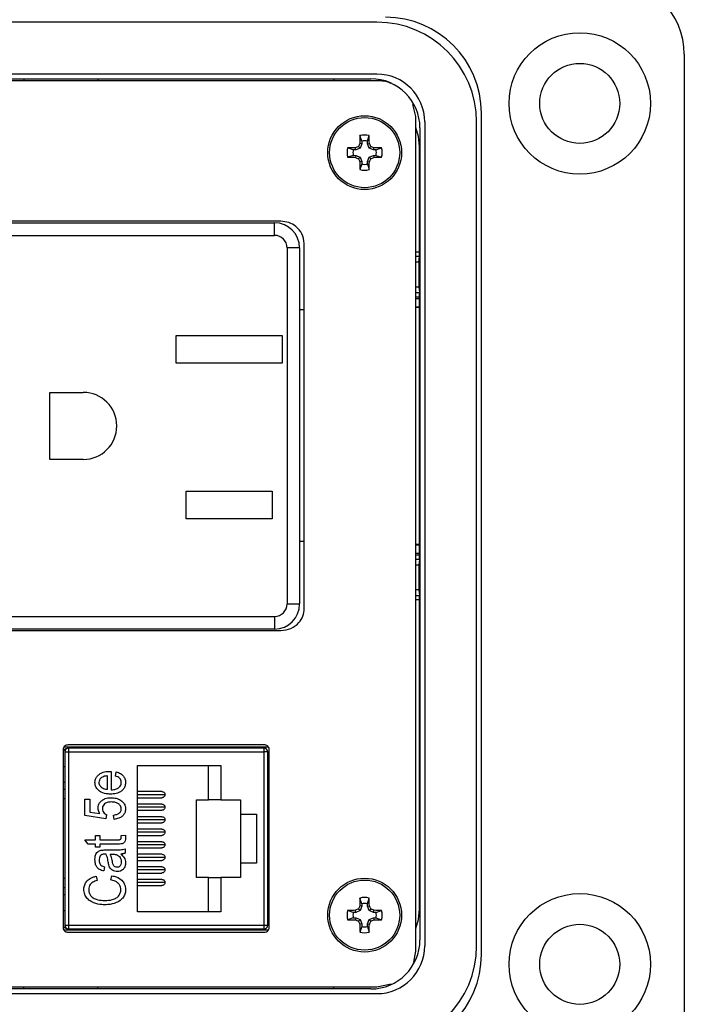
# Model space of a CAD drawing. Units: inches. Extents: x 0.5 to 8, y 0.3 to 10.7.
# Drawn here: x 2.5 to 3.2, y 7.3 to 8.4 of the extents above; entities that cross this region are included whole.
import ezdxf

# ---------------------------------------------------------------- set-up
doc = ezdxf.new("R2010")
doc.units = ezdxf.units.IN
doc.header["$MEASUREMENT"] = 0

msp = doc.modelspace()

# ---------------------------------------------------------------- linework, layer by layer
at = {"color": 7, "linetype": 'Continuous', "lineweight": 25}
for p, q in [((2.8787, 8.3768), (1.8419, 8.3768)), ((3.2068, 7.3189), (3.2068, 8.3425)), ((1.8419, 8.3214), (2.8787, 8.3214)), ((2.8786, 8.3141), (1.842, 8.3141)), ((1.8485, 8.3163), (2.8721, 8.3163)), ((2.502, 8.3163), (2.502, 8.3141)), ((2.5808, 8.3163), (2.5808, 8.3141)), ((2.8328, 8.3163), (2.8328, 8.3141)), ((2.9203, 8.2761), (2.9171, 8.2889)), ((2.9902, 7.3819), (2.9902, 8.2795)), ((2.9203, 7.3853), (2.9203, 8.2761)), ((2.9297, 8.2703), (2.9297, 7.3911)), ((2.9851, 7.3911), (2.9851, 8.2703)), ((2.9246, 8.2638), (2.9246, 7.3976)), ((2.8627, 8.2469), (2.8604, 8.2474)), ((2.8627, 8.2497), (2.8606, 8.2557)), ((2.8627, 8.2497), (2.8627, 8.2469)), ((2.8685, 8.2497), (2.8705, 8.2557)), ((2.8685, 8.2469), (2.8685, 8.2497)), ((2.8685, 8.2469), (2.8707, 8.2474)), ((2.8534, 8.2404), (2.8474, 8.2425)), ((2.8562, 8.2404), (2.8534, 8.2404)), ((2.8562, 8.2404), (2.8557, 8.2427)), ((2.8608, 8.2423), (2.8562, 8.2404)), ((2.8608, 8.2423), (2.859, 8.2441)), ((2.8627, 8.2469), (2.8608, 8.2423)), ((2.8704, 8.2423), (2.8685, 8.2469)), ((2.8704, 8.2423), (2.8721, 8.2441)), ((2.8749, 8.2404), (2.8704, 8.2423)), ((2.8749, 8.2404), (2.8754, 8.2427)), ((2.8777, 8.2404), (2.8749, 8.2404)), ((2.8777, 8.2404), (2.8837, 8.2425)), ((2.9242, 8.1316), (2.9242, 8.2439)), ((2.8534, 8.2346), (2.8474, 8.2326)), ((2.8534, 8.2346), (2.8562, 8.2346)), ((2.8562, 8.2346), (2.8557, 8.2324)), ((2.8562, 8.2346), (2.8608, 8.2327)), ((2.8608, 8.2327), (2.859, 8.231)), ((2.8627, 8.2282), (2.8604, 8.2277)), ((2.8608, 8.2327), (2.8627, 8.2282)), ((2.8627, 8.2282), (2.8627, 8.2254)), ((2.8685, 8.2282), (2.8704, 8.2327)), ((2.8685, 8.2282), (2.8707, 8.2277)), ((2.8685, 8.2254), (2.8685, 8.2282)), ((2.8704, 8.2327), (2.8749, 8.2346)), ((2.8704, 8.2327), (2.8721, 8.231)), ((2.8749, 8.2346), (2.8754, 8.2324)), ((2.8749, 8.2346), (2.8777, 8.2346)), ((2.8777, 8.2346), (2.8837, 8.2326)), ((2.8627, 8.2254), (2.8606, 8.2194)), ((2.8685, 8.2254), (2.8705, 8.2194)), ((2.9246, 8.1982), (2.9242, 8.1982)), ((2.7762, 8.1642), (1.9495, 8.1642)), ((2.7762, 8.1642), (1.9495, 8.1642)), ((1.9562, 8.1625), (2.7695, 8.1625)), ((2.7695, 8.1492), (2.7695, 8.1625)), ((1.9562, 8.1492), (2.7695, 8.1492)), ((2.7828, 8.1359), (2.7828, 7.7559)), ((2.7962, 8.1359), (2.7828, 8.1359)), ((2.7962, 8.1359), (2.7962, 7.7559)), ((2.8012, 7.7511), (2.8012, 8.1406)), ((2.9236, 8.1209), (2.9242, 8.1266)), ((2.9203, 8.1209), (2.9236, 8.1209)), ((2.9236, 8.1209), (2.9236, 8.0939)), ((2.9236, 8.0939), (2.9203, 8.0939)), ((2.9236, 8.0939), (2.9242, 8.0882)), ((2.9242, 8.082), (2.9242, 8.0832)), ((2.7962, 8.07), (2.8012, 8.07)), ((2.9203, 8.0725), (2.924, 8.0725)), ((2.9241, 8.0727), (2.924, 8.0725)), ((2.924, 7.8192), (2.924, 8.0725)), ((2.6643, 8.0422), (2.7777, 8.0422)), ((2.6643, 8.0129), (2.6643, 8.0422)), ((2.7777, 8.0422), (2.7777, 8.0129)), ((2.7777, 8.0129), (2.6643, 8.0129)), ((2.5295, 7.9817), (2.5653, 7.9817)), ((2.5295, 7.91), (2.5295, 7.9817)), ((2.5653, 7.91), (2.5295, 7.91)), ((2.6752, 7.8762), (2.7668, 7.8762)), ((2.6752, 7.8469), (2.6752, 7.8762)), ((2.7668, 7.8762), (2.7668, 7.8469)), ((2.7668, 7.8469), (2.6752, 7.8469)), ((2.8012, 7.8225), (2.7962, 7.8225)), ((2.924, 7.8192), (2.9203, 7.8192)), ((2.9241, 7.819), (2.924, 7.8192)), ((2.9242, 7.8085), (2.9242, 7.8097)), ((2.9203, 7.7978), (2.9236, 7.7978)), ((2.9242, 7.8035), (2.9236, 7.7978)), ((2.9236, 7.7978), (2.9236, 7.7709)), ((2.9236, 7.7709), (2.9203, 7.7709)), ((2.9236, 7.7709), (2.9242, 7.7651)), ((2.7828, 7.7559), (2.7962, 7.7559)), ((2.9242, 7.4302), (2.9242, 7.7602)), ((1.9562, 7.7425), (2.7695, 7.7425)), ((2.7695, 7.7425), (2.7695, 7.7292)), ((1.9495, 7.7275), (2.7762, 7.7275)), ((2.7695, 7.7292), (1.9562, 7.7292)), ((2.5438, 7.6006), (2.5438, 7.4106)), ((2.763, 7.6031), (2.5447, 7.6031)), ((2.5456, 7.5981), (2.5456, 7.4131)), ((2.5456, 7.5981), (2.5495, 7.5981)), ((2.7584, 7.6056), (2.5492, 7.6056)), ((2.5495, 7.602), (2.5495, 7.5981)), ((2.7582, 7.602), (2.5495, 7.602)), ((2.5495, 7.5981), (2.5495, 7.4131)), ((2.5495, 7.5981), (2.7582, 7.5981)), ((2.599, 7.6031), (2.5981, 7.602)), ((2.7096, 7.602), (2.7088, 7.6031)), ((2.7582, 7.5981), (2.7582, 7.602)), ((2.7582, 7.4131), (2.7582, 7.5981)), ((2.7621, 7.5981), (2.7582, 7.5981)), ((2.7602, 7.6015), (2.7602, 7.6031)), ((2.7621, 7.4131), (2.7621, 7.5981)), ((2.7638, 7.4106), (2.7638, 7.6006)), ((2.5456, 7.5823), (2.5438, 7.5823)), ((2.5939, 7.5773), (2.5952, 7.5773)), ((2.5952, 7.5773), (2.5952, 7.5576)), ((2.5997, 7.5722), (2.6003, 7.5767)), ((2.623, 7.5837), (2.7122, 7.5837)), ((2.623, 7.4275), (2.623, 7.5837)), ((2.6991, 7.5469), (2.6991, 7.5837)), ((2.7122, 7.5837), (2.7122, 7.5469)), ((2.5907, 7.5728), (2.5907, 7.5579)), ((2.5438, 7.5582), (2.5456, 7.5582)), ((2.6492, 7.5557), (2.623, 7.5557)), ((2.7621, 7.5568), (2.7638, 7.5568)), ((2.5438, 7.5482), (2.5456, 7.5482)), ((2.5671, 7.5475), (2.5722, 7.5475)), ((2.5671, 7.5301), (2.5671, 7.5475)), ((2.5722, 7.5475), (2.5722, 7.5338)), ((2.6525, 7.5524), (2.623, 7.5524)), ((2.623, 7.5492), (2.6492, 7.5492)), ((2.686, 7.4642), (2.686, 7.5469)), ((2.686, 7.5469), (2.6991, 7.5469)), ((2.7122, 7.5469), (2.6991, 7.5469)), ((2.7122, 7.5469), (2.7332, 7.5469)), ((2.7332, 7.5469), (2.7332, 7.5318)), ((2.5722, 7.5338), (2.5829, 7.5322)), ((2.6492, 7.5423), (2.623, 7.5423)), ((2.6525, 7.5391), (2.623, 7.5391)), ((2.623, 7.5358), (2.6492, 7.5358)), ((2.5893, 7.5267), (2.5671, 7.5301)), ((2.59, 7.5312), (2.5893, 7.5267)), ((2.5981, 7.5261), (2.5975, 7.5306)), ((2.6492, 7.5289), (2.623, 7.5289)), ((2.6525, 7.5257), (2.623, 7.5257)), ((2.623, 7.5224), (2.6492, 7.5224)), ((2.7332, 7.5318), (2.7503, 7.5318)), ((2.7332, 7.5318), (2.7332, 7.4793)), ((2.7503, 7.5318), (2.7503, 7.4793)), ((2.6492, 7.5156), (2.623, 7.5156)), ((2.6525, 7.5123), (2.623, 7.5123)), ((2.5671, 7.5042), (2.5784, 7.5042)), ((2.5705, 7.4997), (2.5671, 7.5042)), ((2.5784, 7.5087), (2.5829, 7.5087)), ((2.5784, 7.5042), (2.5784, 7.5087)), ((2.5829, 7.5087), (2.5829, 7.5042)), ((2.5829, 7.5042), (2.6015, 7.5042)), ((2.6059, 7.5087), (2.6104, 7.5092)), ((2.6059, 7.5067), (2.6059, 7.5087)), ((2.6104, 7.5092), (2.6104, 7.5059)), ((2.623, 7.509), (2.6492, 7.509)), ((2.6492, 7.5022), (2.623, 7.5022)), ((2.5784, 7.4997), (2.5705, 7.4997)), ((2.5784, 7.4963), (2.5784, 7.4997)), ((2.5829, 7.4963), (2.5784, 7.4963)), ((2.5829, 7.4997), (2.5829, 7.4963)), ((2.6009, 7.4997), (2.5829, 7.4997)), ((2.5896, 7.4935), (2.5967, 7.4935)), ((2.6099, 7.4946), (2.6099, 7.4901)), ((2.6525, 7.4989), (2.623, 7.4989)), ((2.623, 7.4956), (2.6492, 7.4956)), ((2.5896, 7.489), (2.5883, 7.489)), ((2.5941, 7.489), (2.596, 7.489)), ((2.6492, 7.4888), (2.623, 7.4888)), ((2.6525, 7.4855), (2.623, 7.4855)), ((2.623, 7.4822), (2.6492, 7.4822)), ((2.5879, 7.4755), (2.5874, 7.471)), ((2.6492, 7.4754), (2.623, 7.4754)), ((2.6525, 7.4721), (2.623, 7.4721)), ((2.7332, 7.4793), (2.7332, 7.4642)), ((2.7503, 7.4793), (2.7332, 7.4793)), ((2.5456, 7.4629), (2.5438, 7.4629)), ((2.5789, 7.4654), (2.5801, 7.4609)), ((2.5947, 7.4614), (2.5958, 7.4659)), ((2.623, 7.4688), (2.6492, 7.4688)), ((2.6492, 7.462), (2.623, 7.462)), ((2.6991, 7.4642), (2.686, 7.4642)), ((2.6991, 7.4275), (2.6991, 7.4642)), ((2.6991, 7.4642), (2.7122, 7.4642)), ((2.7122, 7.4642), (2.7122, 7.4275)), ((2.7332, 7.4642), (2.7122, 7.4642)), ((2.9246, 7.4633), (2.9242, 7.4633)), ((2.5456, 7.4529), (2.5438, 7.4529)), ((2.6525, 7.4587), (2.623, 7.4587)), ((2.623, 7.4555), (2.6492, 7.4555)), ((2.7621, 7.4544), (2.7638, 7.4544)), ((2.8627, 7.4361), (2.8606, 7.4421)), ((2.8685, 7.4361), (2.8705, 7.4421)), ((2.5438, 7.4289), (2.5456, 7.4289)), ((2.8534, 7.4268), (2.8474, 7.4289)), ((2.8562, 7.4268), (2.8557, 7.429)), ((2.8608, 7.4287), (2.8562, 7.4268)), ((2.8608, 7.4287), (2.859, 7.4304)), ((2.8627, 7.4333), (2.8604, 7.4337)), ((2.8627, 7.4333), (2.8608, 7.4287)), ((2.8627, 7.4361), (2.8627, 7.4333)), ((2.8685, 7.4333), (2.8685, 7.4361)), ((2.8685, 7.4333), (2.8707, 7.4337)), ((2.8704, 7.4287), (2.8685, 7.4333)), ((2.8704, 7.4287), (2.8721, 7.4304)), ((2.8749, 7.4268), (2.8704, 7.4287)), ((2.8749, 7.4268), (2.8754, 7.429)), ((2.8777, 7.4268), (2.8837, 7.4289)), ((2.7122, 7.4275), (2.623, 7.4275)), ((2.8534, 7.421), (2.8474, 7.4189)), ((2.8562, 7.4268), (2.8534, 7.4268)), ((2.8534, 7.421), (2.8562, 7.421)), ((2.8562, 7.421), (2.8557, 7.4187)), ((2.8562, 7.421), (2.8608, 7.4191)), ((2.8608, 7.4191), (2.859, 7.4173)), ((2.8608, 7.4191), (2.8627, 7.4145)), ((2.8685, 7.4145), (2.8704, 7.4191)), ((2.8704, 7.4191), (2.8749, 7.421)), ((2.8704, 7.4191), (2.8721, 7.4173)), ((2.8777, 7.4268), (2.8749, 7.4268)), ((2.8749, 7.421), (2.8754, 7.4187)), ((2.8749, 7.421), (2.8777, 7.421)), ((2.8777, 7.421), (2.8837, 7.4189)), ((2.5446, 7.4081), (2.763, 7.4081)), ((2.5456, 7.4131), (2.5495, 7.4131)), ((2.5495, 7.4131), (2.7582, 7.4131)), ((2.5495, 7.4131), (2.5495, 7.4091)), ((2.5495, 7.4091), (2.7582, 7.4091)), ((2.599, 7.4081), (2.5981, 7.4091)), ((2.7096, 7.4091), (2.7087, 7.4081)), ((2.7582, 7.4091), (2.7582, 7.4131)), ((2.7582, 7.4131), (2.7621, 7.4131)), ((2.7602, 7.4081), (2.7602, 7.4097)), ((2.8627, 7.4145), (2.8604, 7.4141)), ((2.8627, 7.4117), (2.8606, 7.4057)), ((2.8627, 7.4145), (2.8627, 7.4117)), ((2.8685, 7.4145), (2.8707, 7.4141)), ((2.8685, 7.4117), (2.8685, 7.4145)), ((2.8685, 7.4117), (2.8705, 7.4057)), ((2.5492, 7.4056), (2.7584, 7.4056)), ((2.918, 7.3736), (2.9203, 7.3853)), ((1.842, 7.3474), (2.8786, 7.3474)), ((2.8721, 7.3452), (1.8485, 7.3452)), ((2.502, 7.3452), (2.502, 7.3474)), ((2.5808, 7.3452), (2.5808, 7.3474)), ((2.8328, 7.3452), (2.8328, 7.3474)), ((2.8786, 7.3474), (2.894, 7.3506)), ((2.8787, 7.34), (1.8419, 7.34))]:
    msp.add_line(p, q, dxfattribs=at)
at = {"color": 8, "linetype": 'Continuous', "lineweight": 25}
for p, q in [((2.9203, 8.1316), (2.9242, 8.1316)), ((2.9242, 8.1266), (2.9203, 8.1266)), ((2.9203, 8.0882), (2.9242, 8.0882)), ((2.9242, 8.0832), (2.9203, 8.0832)), ((2.9203, 8.082), (2.9242, 8.082)), ((2.9241, 8.0727), (2.9203, 8.0727)), ((2.9203, 7.819), (2.9241, 7.819)), ((2.9242, 7.8097), (2.9203, 7.8097)), ((2.9203, 7.8085), (2.9242, 7.8085)), ((2.9242, 7.8035), (2.9203, 7.8035)), ((2.9203, 7.7651), (2.9242, 7.7651)), ((2.9242, 7.7602), (2.9203, 7.7602)), ((2.5438, 7.5656), (2.5456, 7.5656)), ((2.5456, 7.4456), (2.5438, 7.4456))]:
    msp.add_line(p, q, dxfattribs=at)
at = {"color": 7, "linetype": 'Continuous', "lineweight": 25, "flags": 128}
for points in [[(2.9242, 8.2439), (2.9231, 8.2548), (2.9203, 8.2644)], [(2.9203, 7.4096), (2.9231, 7.4192), (2.9242, 7.4302)]]:
    msp.add_lwpolyline(points, dxfattribs=at)
at = {"color": 7, "linetype": 'Continuous', "lineweight": 25}
for centre, radius in [((3.0952, 8.29), 0.0755), ((3.0952, 8.29), 0.0427), ((2.8656, 8.2375), 0.0394), ((2.8656, 8.2375), 0.0374), ((2.8656, 7.4239), 0.0394), ((2.8656, 7.4239), 0.0374), ((3.0952, 7.3714), 0.0755), ((3.0952, 7.3714), 0.0427)]:
    msp.add_circle(centre, radius, dxfattribs=at)
for centre, radius, start, end in [((3.128, 8.3425), 0.0787, 0, 90), ((2.8787, 8.2703), 0.1064, 360, 90), ((2.8879, 8.2795), 0.1024, 360, 90), ((2.8787, 8.2703), 0.051, 360, 90), ((2.8721, 8.2638), 0.0525, 0, 90), ((3.4536, 7.994), 0.645, 156.873, 157.1894), ((3.4563, 8.2384), 0.5959, 178.333, 179.1348), ((2.8656, 8.2375), 0.0188, 74.6957, 105.3043), ((2.8656, 8.2375), 0.0125, 76.5643, 103.4357), ((2.2748, 8.2384), 0.5959, 0.8652, 1.667), ((2.2775, 7.994), 0.645, 22.8106, 23.127), ((2.8656, 8.2375), 0.0188, 164.6957, 195.3043), ((2.8647, 7.6468), 0.5959, 90.8652, 91.667), ((2.8656, 8.2375), 0.0125, 166.5643, 193.4357), ((3.1091, 7.6495), 0.645, 112.8106, 113.127), ((2.622, 7.6495), 0.645, 66.873, 67.1894), ((2.8664, 7.6468), 0.5959, 88.333, 89.1348), ((2.8656, 8.2375), 0.0125, 346.5643, 13.4357), ((2.8656, 8.2375), 0.0188, 344.6957, 15.3043), ((2.8647, 8.8283), 0.5959, 268.333, 269.1348), ((3.1091, 8.8256), 0.645, 246.873, 247.1894), ((3.4536, 8.4811), 0.645, 202.8106, 203.127), ((3.4563, 8.2367), 0.5959, 180.8652, 181.667), ((2.2748, 8.2367), 0.5959, 358.333, 359.1348), ((2.2775, 8.4811), 0.645, 336.873, 337.1894), ((2.622, 8.8256), 0.645, 292.8106, 293.127), ((2.8664, 8.8283), 0.5959, 270.8652, 271.667), ((2.8656, 8.2375), 0.0188, 254.6957, 285.3043), ((2.8656, 8.2375), 0.0125, 256.5643, 283.4357), ((2.7695, 8.1359), 0.0267, 360, 90), ((2.7695, 8.1359), 0.0133, 0, 90), ((2.5653, 7.9459), 0.0358, 270, 90), ((2.7695, 7.7559), 0.0133, 270, 360), ((2.7695, 7.7559), 0.0267, 270, 360), ((2.5501, 7.5942), 0.00787, 104.8606, 142.813), ((2.5495, 7.5981), 0.00394, 90, 180), ((2.7582, 7.5981), 0.00394, 0, 90), ((3.4563, 7.4247), 0.5959, 178.333, 179.1348), ((2.8656, 7.4239), 0.0188, 74.6957, 105.3043), ((2.2748, 7.4247), 0.5959, 0.8652, 1.667), ((2.8656, 7.4239), 0.0188, 164.6957, 195.3043), ((2.8647, 6.8332), 0.5959, 90.8652, 91.667), ((3.1091, 6.8359), 0.645, 112.8106, 113.127), ((3.4536, 7.1804), 0.645, 156.873, 157.1894), ((2.8656, 7.4239), 0.0125, 76.5643, 103.4357), ((2.2775, 7.1804), 0.645, 22.8106, 23.127), ((2.622, 6.8359), 0.645, 66.873, 67.1894), ((2.8664, 6.8332), 0.5959, 88.333, 89.1348), ((2.8656, 7.4239), 0.0188, 344.6957, 15.3043), ((2.8647, 8.0146), 0.5959, 268.333, 269.1348), ((2.8656, 7.4239), 0.0125, 166.5643, 193.4357), ((3.1091, 8.0119), 0.645, 246.873, 247.1894), ((3.4536, 7.6674), 0.645, 202.8106, 203.127), ((2.2775, 7.6674), 0.645, 336.873, 337.1894), ((2.622, 8.0119), 0.645, 292.8106, 293.127), ((2.8664, 8.0146), 0.5959, 270.8652, 271.667), ((2.8656, 7.4239), 0.0125, 346.5643, 13.4357), ((2.5501, 7.417), 0.00787, 217.187, 255.1394), ((2.5495, 7.4131), 0.00394, 180, 270), ((2.7582, 7.4131), 0.00394, 270, 0), ((3.4563, 7.4231), 0.5959, 180.8652, 181.667), ((2.8656, 7.4239), 0.0125, 256.5643, 283.4357), ((2.2748, 7.4231), 0.5959, 358.333, 359.1348), ((2.8656, 7.4239), 0.0188, 254.6957, 285.3043), ((2.8721, 7.3976), 0.0525, 270, 0), ((2.8787, 7.3911), 0.1064, 270, 360), ((2.8787, 7.3911), 0.051, 270, 0), ((2.8879, 7.3819), 0.1024, 270, 0)]:
    msp.add_arc(centre, radius, start, end, dxfattribs=at)
for centre, major_axis, start_param, end_param in [((2.9242, 8.1316), (0, 0.005), 3.228859, 4.712389), ((2.9241, 8.082), (0, 0.00933), 3.159046, 4.712389), ((2.9242, 8.0832), (0, 0.005), 4.712389, 6.195919), ((2.9241, 7.8097), (0, 0.00933), 4.712389, 6.265732), ((2.9242, 7.8085), (0, 0.005), 3.228859, 4.712389), ((2.9242, 7.7602), (0, 0.005), 4.712389, 6.195919)]:
    msp.add_ellipse(centre, major_axis=major_axis, ratio=0.008727, start_param=start_param, end_param=end_param, dxfattribs=at)
for points, knots in [([(2.8938, 8.3113), (2.8935, 8.3114), (2.889, 8.3139), (2.8837, 8.314), (2.8786, 8.3141)], [0, 0, 0, 0, 0.05824, 1, 1, 1, 1]), ([(2.8012, 8.1406), (2.8007, 8.1441), (2.7997, 8.1511), (2.7929, 8.1588), (2.7848, 8.1634), (2.7791, 8.1639), (2.7762, 8.1642)], [0, 0, 0, 0, 0.275817, 0.548672, 0.769271, 1, 1, 1, 1]), ([(2.7762, 7.7275), (2.7799, 7.728), (2.7871, 7.7289), (2.7952, 7.7351), (2.8002, 7.7428), (2.8009, 7.7483), (2.8012, 7.7511)], [0, 0, 0, 0, 0.290741, 0.567449, 0.781666, 1, 1, 1, 1]), ([(2.5492, 7.6056), (2.5484, 7.6055), (2.5469, 7.6053), (2.5451, 7.604), (2.544, 7.6023), (2.5439, 7.6012), (2.5438, 7.6006)], [0, 0, 0, 0, 0.292573, 0.569775, 0.783208, 1, 1, 1, 1]), ([(2.7638, 7.6006), (2.7637, 7.6013), (2.7635, 7.6028), (2.7621, 7.6044), (2.7603, 7.6054), (2.7591, 7.6055), (2.7584, 7.6056)], [0, 0, 0, 0, 0.2739591, 0.5463545, 0.7677509, 1, 1, 1, 1]), ([(2.5778, 7.5654), (2.5779, 7.5663), (2.578, 7.5683), (2.5793, 7.5713), (2.5818, 7.574), (2.5857, 7.5764), (2.59, 7.5772), (2.5929, 7.5773), (2.5939, 7.5773)], [0, 0, 0, 0, 0.1178, 0.2716354, 0.4242002, 0.6039541, 0.8727821, 1, 1, 1, 1]), ([(2.6003, 7.5767), (2.6012, 7.5765), (2.6036, 7.5759), (2.6068, 7.5741), (2.6093, 7.571), (2.6103, 7.568), (2.6104, 7.5661), (2.6104, 7.5654)], [0, 0, 0, 0, 0.158513, 0.449203, 0.655486, 0.86162, 1, 1, 1, 1]), ([(2.5944, 7.5531), (2.5935, 7.5531), (2.5901, 7.5532), (2.5853, 7.5542), (2.5809, 7.5573), (2.5785, 7.5607), (2.5779, 7.5636), (2.5778, 7.5651), (2.5778, 7.5654)], [0, 0, 0, 0, 0.113681, 0.43777, 0.618156, 0.799191, 0.963419, 1, 1, 1, 1]), ([(2.5823, 7.5654), (2.5824, 7.5663), (2.5826, 7.5681), (2.5838, 7.57), (2.5848, 7.5708), (2.585, 7.571)], [0, 0, 0, 0, 0.415536, 0.835036, 1, 1, 1, 1]), ([(2.5907, 7.5579), (2.5899, 7.558), (2.5881, 7.5582), (2.5856, 7.5593), (2.5836, 7.5611), (2.5825, 7.5633), (2.5824, 7.5647), (2.5823, 7.5654)], [0, 0, 0, 0, 0.210389, 0.422243, 0.652726, 0.830117, 1, 1, 1, 1]), ([(2.585, 7.571), (2.5857, 7.5714), (2.5869, 7.5721), (2.5889, 7.5726), (2.5901, 7.5727), (2.5907, 7.5728)], [0, 0, 0, 0, 0.38986, 0.692137, 1, 1, 1, 1]), ([(2.6104, 7.5654), (2.6104, 7.5645), (2.6103, 7.5624), (2.609, 7.5593), (2.6066, 7.5565), (2.6026, 7.5541), (2.5984, 7.5532), (2.5954, 7.5531), (2.5944, 7.5531)], [0, 0, 0, 0, 0.115966, 0.274965, 0.433965, 0.602408, 0.869667, 1, 1, 1, 1]), ([(2.5952, 7.5576), (2.5961, 7.5577), (2.5983, 7.5579), (2.6014, 7.5587), (2.6039, 7.5605), (2.6055, 7.5626), (2.6059, 7.5643), (2.6059, 7.5652), (2.6059, 7.5654)], [0, 0, 0, 0, 0.179588, 0.452643, 0.646319, 0.805357, 0.965507, 1, 1, 1, 1]), ([(2.6059, 7.5654), (2.6058, 7.5663), (2.6057, 7.5679), (2.6042, 7.57), (2.6022, 7.5714), (2.6005, 7.572), (2.5997, 7.5722)], [0, 0, 0, 0, 0.267714, 0.477601, 0.744279, 1, 1, 1, 1]), ([(2.6492, 7.5557), (2.6493, 7.5557), (2.6498, 7.5557), (2.6507, 7.5554), (2.6516, 7.5548), (2.6523, 7.5539), (2.6525, 7.553), (2.6525, 7.5526), (2.6525, 7.5524)], [0, 0, 0, 0, 0.0782, 0.291908, 0.505615, 0.719322, 0.933029, 1, 1, 1, 1]), ([(2.5812, 7.5386), (2.5813, 7.5395), (2.5814, 7.5413), (2.5828, 7.544), (2.5853, 7.5465), (2.5893, 7.5487), (2.5927, 7.5491), (2.5949, 7.5492), (2.5951, 7.5492)], [0, 0, 0, 0, 0.136134, 0.273143, 0.470137, 0.670455, 0.963001, 1, 1, 1, 1]), ([(2.5954, 7.5447), (2.5945, 7.5446), (2.5924, 7.5446), (2.5894, 7.5437), (2.5871, 7.5418), (2.5859, 7.5396), (2.5857, 7.5381), (2.5857, 7.5374)], [0, 0, 0, 0, 0.193844, 0.468877, 0.656634, 0.845274, 1, 1, 1, 1]), ([(2.5951, 7.5492), (2.596, 7.5491), (2.5986, 7.5491), (2.6028, 7.548), (2.6067, 7.5456), (2.6093, 7.5426), (2.6103, 7.5398), (2.6104, 7.538), (2.6104, 7.5373)], [0, 0, 0, 0, 0.121758, 0.367519, 0.589829, 0.747686, 0.906156, 1, 1, 1, 1]), ([(2.6059, 7.5372), (2.6058, 7.538), (2.6057, 7.5397), (2.604, 7.5419), (2.6015, 7.5437), (2.5983, 7.5446), (2.5962, 7.5446), (2.5954, 7.5447)], [0, 0, 0, 0, 0.166789, 0.334534, 0.552708, 0.82614, 1, 1, 1, 1]), ([(2.6525, 7.5524), (2.6525, 7.5521), (2.6524, 7.5513), (2.6518, 7.5503), (2.651, 7.5496), (2.6501, 7.5492), (2.6495, 7.5492), (2.6492, 7.5492)], [0, 0, 0, 0, 0.214738, 0.429476, 0.644213, 0.858951, 1, 1, 1, 1]), ([(2.5829, 7.5322), (2.5825, 7.533), (2.5818, 7.5344), (2.5813, 7.5366), (2.5812, 7.5379), (2.5812, 7.5386)], [0, 0, 0, 0, 0.392194, 0.692057, 1, 1, 1, 1]), ([(2.5857, 7.5374), (2.5858, 7.5365), (2.586, 7.5348), (2.5876, 7.5327), (2.589, 7.5317), (2.5898, 7.5312), (2.59, 7.5312)], [0, 0, 0, 0, 0.3257038, 0.6525186, 0.9477359, 1, 1, 1, 1]), ([(2.5975, 7.5306), (2.5984, 7.5307), (2.6004, 7.5311), (2.6031, 7.5322), (2.6049, 7.534), (2.6058, 7.5356), (2.6059, 7.5367), (2.6059, 7.5372)], [0, 0, 0, 0, 0.223964, 0.531101, 0.717796, 0.866691, 1, 1, 1, 1]), ([(2.6104, 7.5373), (2.6104, 7.5364), (2.6102, 7.5344), (2.6089, 7.5315), (2.6065, 7.5289), (2.6028, 7.5268), (2.5998, 7.5264), (2.5981, 7.5261)], [0, 0, 0, 0, 0.142892, 0.324564, 0.509255, 0.711161, 1, 1, 1, 1]), ([(2.6492, 7.5423), (2.6493, 7.5423), (2.6498, 7.5423), (2.6507, 7.542), (2.6516, 7.5414), (2.6523, 7.5405), (2.6525, 7.5397), (2.6525, 7.5392), (2.6525, 7.5391)], [0, 0, 0, 0, 0.0782005, 0.2919077, 0.5056149, 0.7193221, 0.9330293, 1, 1, 1, 1]), ([(2.6525, 7.5391), (2.6525, 7.5387), (2.6524, 7.5379), (2.6518, 7.537), (2.651, 7.5362), (2.6501, 7.5358), (2.6495, 7.5358), (2.6492, 7.5358)], [0, 0, 0, 0, 0.2147378, 0.4294756, 0.6442133, 0.8589511, 1, 1, 1, 1]), ([(2.6492, 7.5289), (2.6493, 7.5289), (2.6498, 7.529), (2.6507, 7.5287), (2.6516, 7.528), (2.6523, 7.5271), (2.6525, 7.5263), (2.6525, 7.5258), (2.6525, 7.5257)], [0, 0, 0, 0, 0.0782, 0.291908, 0.505615, 0.719322, 0.933029, 1, 1, 1, 1]), ([(2.6525, 7.5257), (2.6525, 7.5253), (2.6524, 7.5246), (2.6518, 7.5236), (2.651, 7.5228), (2.6501, 7.5224), (2.6495, 7.5224), (2.6492, 7.5224)], [0, 0, 0, 0, 0.2147378, 0.4294756, 0.6442133, 0.8589511, 1, 1, 1, 1]), ([(2.6492, 7.5155), (2.6493, 7.5155), (2.6498, 7.5156), (2.6507, 7.5153), (2.6516, 7.5146), (2.6523, 7.5137), (2.6525, 7.5129), (2.6525, 7.5124), (2.6525, 7.5123)], [0, 0, 0, 0, 0.0782, 0.291908, 0.505615, 0.719322, 0.933029, 1, 1, 1, 1]), ([(2.6525, 7.5123), (2.6525, 7.5119), (2.6524, 7.5112), (2.6518, 7.5102), (2.651, 7.5095), (2.6501, 7.509), (2.6495, 7.509), (2.6492, 7.509)], [0, 0, 0, 0, 0.214738, 0.429476, 0.644213, 0.858951, 1, 1, 1, 1]), ([(2.6104, 7.5059), (2.6104, 7.505), (2.6103, 7.5036), (2.6094, 7.5018), (2.6082, 7.5006), (2.6053, 7.4996), (2.6028, 7.4996), (2.6009, 7.4997)], [0, 0, 0, 0, 0.19843, 0.324002, 0.449988, 0.563988, 1, 1, 1, 1]), ([(2.6015, 7.5042), (2.602, 7.5042), (2.6027, 7.5042), (2.6039, 7.5043), (2.6045, 7.5045), (2.6048, 7.5046)], [0, 0, 0, 0, 0.389238, 0.691131, 1, 1, 1, 1]), ([(2.6048, 7.5046), (2.6051, 7.5048), (2.6056, 7.5051), (2.6059, 7.5059), (2.6059, 7.5064), (2.6059, 7.5067)], [0, 0, 0, 0, 0.354195, 0.661711, 1, 1, 1, 1]), ([(2.6492, 7.5021), (2.6493, 7.5021), (2.6498, 7.5022), (2.6507, 7.5019), (2.6516, 7.5013), (2.6523, 7.5003), (2.6525, 7.4995), (2.6525, 7.499), (2.6525, 7.4989)], [0, 0, 0, 0, 0.0782, 0.291908, 0.505615, 0.719322, 0.933029, 1, 1, 1, 1]), ([(2.5778, 7.4832), (2.5778, 7.4841), (2.5779, 7.4863), (2.5788, 7.4893), (2.5806, 7.4916), (2.5827, 7.4929), (2.5859, 7.4934), (2.5883, 7.4935), (2.5896, 7.4935)], [0, 0, 0, 0, 0.142995, 0.359577, 0.496428, 0.606505, 0.772141, 1, 1, 1, 1]), ([(2.5967, 7.4935), (2.5976, 7.4935), (2.6002, 7.4935), (2.6047, 7.4934), (2.6081, 7.4942), (2.6099, 7.4946)], [0, 0, 0, 0, 0.198331, 0.596031, 1, 1, 1, 1]), ([(2.6525, 7.4989), (2.6525, 7.4985), (2.6524, 7.4978), (2.6518, 7.4968), (2.651, 7.4961), (2.6501, 7.4957), (2.6495, 7.4957), (2.6492, 7.4957)], [0, 0, 0, 0, 0.2147378, 0.4294756, 0.6442133, 0.8589511, 1, 1, 1, 1]), ([(2.5874, 7.471), (2.5865, 7.4712), (2.5843, 7.4717), (2.5813, 7.4733), (2.5789, 7.4763), (2.5779, 7.4797), (2.5778, 7.4821), (2.5778, 7.4832)], [0, 0, 0, 0, 0.153078, 0.402016, 0.575416, 0.807161, 1, 1, 1, 1]), ([(2.5841, 7.4878), (2.5837, 7.4873), (2.5827, 7.486), (2.5823, 7.4841), (2.5823, 7.4829), (2.5823, 7.4826)], [0, 0, 0, 0, 0.363938, 0.829375, 1, 1, 1, 1]), ([(2.5823, 7.4826), (2.5823, 7.4817), (2.5824, 7.4802), (2.5831, 7.4783), (2.5843, 7.4769), (2.586, 7.476), (2.5873, 7.4757), (2.5879, 7.4755)], [0, 0, 0, 0, 0.261687, 0.441427, 0.591487, 0.809976, 1, 1, 1, 1]), ([(2.5883, 7.489), (2.5879, 7.489), (2.5871, 7.489), (2.5858, 7.4887), (2.5847, 7.4884), (2.5842, 7.4879), (2.5841, 7.4878)], [0, 0, 0, 0, 0.290728, 0.556766, 0.861504, 1, 1, 1, 1]), ([(2.5919, 7.4809), (2.5917, 7.4818), (2.5914, 7.4836), (2.5907, 7.4863), (2.59, 7.4881), (2.5896, 7.489)], [0, 0, 0, 0, 0.311949, 0.654074, 1, 1, 1, 1]), ([(2.6016, 7.4704), (2.6007, 7.4705), (2.5989, 7.4706), (2.5963, 7.4717), (2.5941, 7.4736), (2.5925, 7.4768), (2.5921, 7.4793), (2.5919, 7.4809)], [0, 0, 0, 0, 0.1658, 0.33269, 0.52321, 0.702666, 1, 1, 1, 1]), ([(2.5964, 7.4814), (2.5962, 7.4823), (2.5959, 7.484), (2.5952, 7.4866), (2.5945, 7.4882), (2.5941, 7.489)], [0, 0, 0, 0, 0.332282, 0.664246, 1, 1, 1, 1]), ([(2.596, 7.489), (2.5969, 7.489), (2.5989, 7.4889), (2.6017, 7.4882), (2.6039, 7.4864), (2.6053, 7.4842), (2.6059, 7.4821), (2.6059, 7.4808), (2.6059, 7.4805)], [0, 0, 0, 0, 0.177084, 0.404376, 0.571917, 0.738871, 0.933319, 1, 1, 1, 1]), ([(2.6013, 7.4749), (2.6007, 7.475), (2.5995, 7.4751), (2.5982, 7.4761), (2.5971, 7.4776), (2.5967, 7.4796), (2.5964, 7.481), (2.5964, 7.4814)], [0, 0, 0, 0, 0.216894, 0.369377, 0.521715, 0.842346, 1, 1, 1, 1]), ([(2.6059, 7.4805), (2.6059, 7.4796), (2.6058, 7.4782), (2.6048, 7.4765), (2.6037, 7.4755), (2.6025, 7.475), (2.6017, 7.4749), (2.6013, 7.4749)], [0, 0, 0, 0, 0.32724, 0.515689, 0.704661, 0.877168, 1, 1, 1, 1]), ([(2.6099, 7.4901), (2.6095, 7.4899), (2.6087, 7.4896), (2.6072, 7.4892), (2.6061, 7.4891), (2.6055, 7.489)], [0, 0, 0, 0, 0.291551, 0.583319, 1, 1, 1, 1]), ([(2.6055, 7.489), (2.6061, 7.4884), (2.608, 7.4866), (2.6101, 7.4833), (2.6103, 7.4805), (2.6104, 7.4794)], [0, 0, 0, 0, 0.237149, 0.708075, 1, 1, 1, 1]), ([(2.6492, 7.4887), (2.6493, 7.4888), (2.6498, 7.4888), (2.6507, 7.4885), (2.6516, 7.4879), (2.6523, 7.4869), (2.6525, 7.4861), (2.6525, 7.4856), (2.6525, 7.4855)], [0, 0, 0, 0, 0.0782, 0.291908, 0.505615, 0.719322, 0.933029, 1, 1, 1, 1]), ([(2.6525, 7.4855), (2.6525, 7.4851), (2.6524, 7.4844), (2.6518, 7.4834), (2.651, 7.4827), (2.6501, 7.4823), (2.6495, 7.4823), (2.6492, 7.4823)], [0, 0, 0, 0, 0.214738, 0.429476, 0.644213, 0.858951, 1, 1, 1, 1]), ([(2.6104, 7.4794), (2.6104, 7.4785), (2.6103, 7.4767), (2.6092, 7.4742), (2.6074, 7.4721), (2.6048, 7.4707), (2.6027, 7.4705), (2.6016, 7.4704)], [0, 0, 0, 0, 0.186279, 0.374181, 0.573599, 0.758089, 1, 1, 1, 1]), ([(2.6492, 7.4754), (2.6493, 7.4754), (2.6498, 7.4754), (2.6507, 7.4751), (2.6516, 7.4745), (2.6523, 7.4736), (2.6525, 7.4727), (2.6525, 7.4722), (2.6525, 7.4721)], [0, 0, 0, 0, 0.0782005, 0.2919077, 0.5056149, 0.7193221, 0.9330293, 1, 1, 1, 1]), ([(2.6525, 7.4721), (2.6525, 7.4718), (2.6524, 7.471), (2.6518, 7.47), (2.651, 7.4693), (2.6501, 7.4689), (2.6495, 7.4689), (2.6492, 7.4689)], [0, 0, 0, 0, 0.2147378, 0.4294756, 0.6442133, 0.8589511, 1, 1, 1, 1]), ([(2.566, 7.4516), (2.566, 7.4524), (2.5662, 7.4548), (2.5675, 7.4584), (2.5707, 7.462), (2.5747, 7.4642), (2.5777, 7.4651), (2.5789, 7.4654)], [0, 0, 0, 0, 0.1279697, 0.3411135, 0.544614, 0.8180076, 1, 1, 1, 1]), ([(2.5801, 7.4609), (2.5792, 7.4606), (2.5769, 7.4599), (2.5739, 7.4582), (2.5718, 7.4554), (2.5711, 7.4532), (2.5711, 7.4518), (2.5711, 7.4514)], [0, 0, 0, 0, 0.185209, 0.517726, 0.71114, 0.904828, 1, 1, 1, 1]), ([(2.6054, 7.451), (2.6053, 7.4519), (2.6052, 7.4537), (2.604, 7.4562), (2.6021, 7.4585), (2.5989, 7.4605), (2.5962, 7.4611), (2.5947, 7.4614)], [0, 0, 0, 0, 0.161522, 0.324202, 0.506459, 0.710612, 1, 1, 1, 1]), ([(2.5958, 7.4659), (2.5967, 7.4657), (2.6001, 7.465), (2.6048, 7.4628), (2.6087, 7.4586), (2.6102, 7.4547), (2.6104, 7.4522), (2.6104, 7.4512)], [0, 0, 0, 0, 0.115878, 0.463375, 0.662766, 0.862951, 1, 1, 1, 1]), ([(2.6492, 7.462), (2.6493, 7.462), (2.6498, 7.462), (2.6507, 7.4617), (2.6516, 7.4611), (2.6523, 7.4602), (2.6525, 7.4593), (2.6525, 7.4589), (2.6525, 7.4587)], [0, 0, 0, 0, 0.0782, 0.291908, 0.505615, 0.719322, 0.933029, 1, 1, 1, 1]), ([(2.5879, 7.435), (2.587, 7.435), (2.5832, 7.4351), (2.5773, 7.4362), (2.5714, 7.4396), (2.5678, 7.4437), (2.5662, 7.4479), (2.566, 7.4506), (2.566, 7.4516)], [0, 0, 0, 0, 0.085486, 0.377549, 0.573334, 0.738485, 0.903684, 1, 1, 1, 1]), ([(2.5711, 7.4514), (2.5711, 7.4505), (2.5712, 7.4485), (2.5724, 7.4455), (2.5751, 7.4426), (2.5797, 7.4402), (2.5843, 7.4396), (2.5873, 7.4395), (2.5879, 7.4395)], [0, 0, 0, 0, 0.113502, 0.260952, 0.406924, 0.609973, 0.92148, 1, 1, 1, 1]), ([(2.6104, 7.4512), (2.6104, 7.4503), (2.6103, 7.4478), (2.609, 7.4439), (2.6056, 7.4398), (2.5997, 7.4365), (2.5934, 7.4351), (2.5891, 7.435), (2.5879, 7.435)], [0, 0, 0, 0, 0.084697, 0.240066, 0.387931, 0.587476, 0.881542, 1, 1, 1, 1]), ([(2.5879, 7.4395), (2.5888, 7.4395), (2.5921, 7.4396), (2.5968, 7.4403), (2.6015, 7.4427), (2.6042, 7.4456), (2.6053, 7.4487), (2.6053, 7.4505), (2.6054, 7.451)], [0, 0, 0, 0, 0.112142, 0.423084, 0.598147, 0.774356, 0.929002, 1, 1, 1, 1]), ([(2.6525, 7.4587), (2.6525, 7.4584), (2.6524, 7.4576), (2.6518, 7.4566), (2.651, 7.4559), (2.6501, 7.4555), (2.6495, 7.4555), (2.6492, 7.4555)], [0, 0, 0, 0, 0.214738, 0.429476, 0.644213, 0.858951, 1, 1, 1, 1]), ([(2.5438, 7.4106), (2.5439, 7.4098), (2.5441, 7.4084), (2.5456, 7.4067), (2.5473, 7.4058), (2.5486, 7.4056), (2.5492, 7.4056)], [0, 0, 0, 0, 0.273959, 0.546354, 0.767751, 1, 1, 1, 1]), ([(2.7584, 7.4056), (2.7592, 7.4057), (2.7608, 7.4059), (2.7626, 7.4072), (2.7636, 7.4088), (2.7638, 7.41), (2.7638, 7.4106)], [0, 0, 0, 0, 0.292573, 0.569775, 0.783208, 1, 1, 1, 1])]:
    msp.add_open_spline(points, degree=3, knots=knots, dxfattribs=at)

doc.saveas('drawing.dxf')
